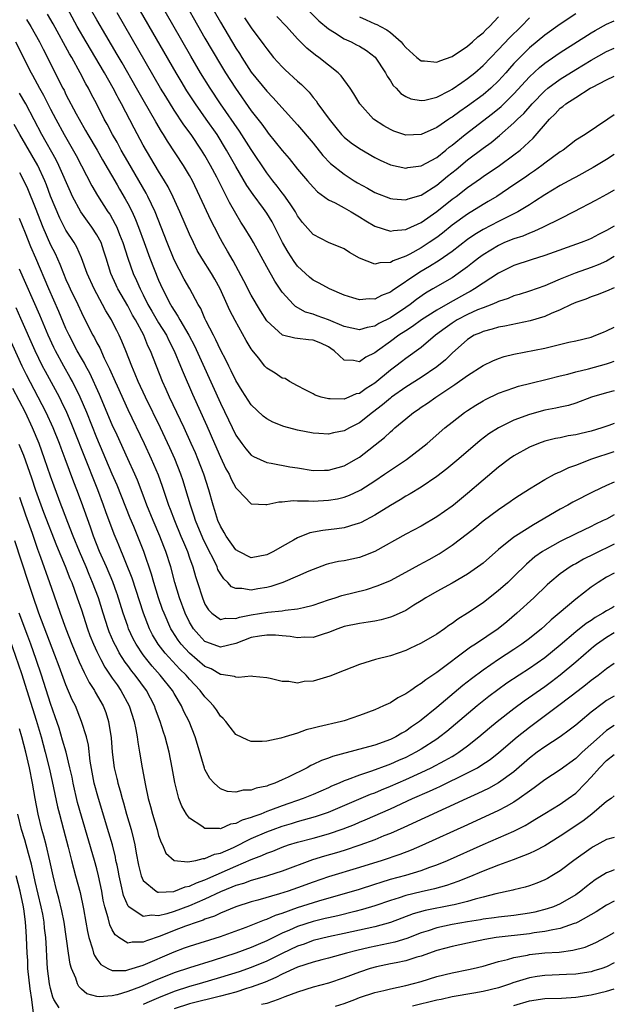
# Model space of a CAD drawing. Units: inches. Extents: x 2622305 to 2625000, y 1458000 to 1461000.
# Drawn here: x 2624923 to 2625000, y 1458394 to 1458522 of the extents above; entities that cross this region are included whole.
import ezdxf

# ---------------------------------------------------------------- set-up
doc = ezdxf.new("R2010")
doc.units = ezdxf.units.IN
doc.header["$MEASUREMENT"] = 0
doc.layers.add('LD26221458_2ft', color=15, linetype='Continuous')

msp = doc.modelspace()

# ---------------------------------------------------------------- linework, layer by layer
at = {"layer": 'LD26221458_2ft'}
for points, elevation in [([(2624943.57, 1458525.57), (2624947, 1458519.5), (2624949, 1458516.08), (2624949.66, 1458515), (2624950.93, 1458513), (2624953, 1458510.07), (2624954.34, 1458508.34), (2624955, 1458507.42), (2624955.2, 1458507.2), (2624957, 1458504.93), (2624957.89, 1458503.89), (2624959, 1458502.51), (2624960.28, 1458501), (2624961, 1458500.18), (2624961.59, 1458499.59), (2624963, 1458498.56), (2624963.85, 1458498.15), (2624965, 1458497.51), (2624965.32, 1458497.32), (2624965.93, 1458497), (2624966.59, 1458496.59), (2624967, 1458496.36), (2624967.82, 1458495.82), (2624969, 1458495.13), (2624971, 1458494.48), (2624971.41, 1458494.59), (2624973, 1458494.71), (2624973.19, 1458494.81), (2624975, 1458495.62), (2624977, 1458497.03), (2624979, 1458498.62), (2624979.52, 1458499), (2624981, 1458500.16), (2624982.68, 1458501.32), (2624983, 1458501.56), (2624985.15, 1458503), (2624987, 1458504.36), (2624987.81, 1458505), (2624989.48, 1458506.52), (2624991.62, 1458509), (2624992.33, 1458509.67), (2624993, 1458510.41), (2624993.35, 1458510.65), (2624993.74, 1458511), (2624995, 1458511.82), (2624996.88, 1458513), (2624997.16, 1458513.16), (2624999, 1458514.11), (2625000, 1458514.55)], 9730), ([(2625000, 1458491.21), (2624999, 1458490.62), (2624997.89, 1458490.11), (2624997, 1458489.77), (2624994.95, 1458489.05), (2624993, 1458488.27), (2624991.7, 1458487.7), (2624991, 1458487.42), (2624989, 1458486.71), (2624987.7, 1458486.3), (2624987, 1458486.1), (2624986.24, 1458485.76), (2624985, 1458485.37), (2624984.76, 1458485.24), (2624984.15, 1458485), (2624983, 1458484.58), (2624982.29, 1458484.29), (2624981, 1458483.7), (2624979.66, 1458483), (2624979, 1458482.57), (2624978.08, 1458481.92), (2624976.86, 1458481), (2624975, 1458479.43), (2624973, 1458477.99), (2624972.45, 1458477.55), (2624971.72, 1458477), (2624971, 1458476.48), (2624969, 1458474.82), (2624967.88, 1458474.12), (2624967, 1458473.48), (2624966.59, 1458473.41), (2624965.64, 1458473), (2624965, 1458472.75), (2624963.21, 1458472.79), (2624963, 1458472.77), (2624962.05, 1458473), (2624961.25, 1458473.25), (2624961, 1458473.41), (2624959.96, 1458473.96), (2624959, 1458474.44), (2624957.93, 1458475), (2624957.39, 1458475.39), (2624957, 1458475.46), (2624956.09, 1458476.09), (2624955, 1458476.75), (2624954.77, 1458477), (2624953.92, 1458478.08), (2624953.09, 1458479.09), (2624953, 1458479.23), (2624952.33, 1458480.33), (2624950.91, 1458482.91), (2624950.22, 1458484.22), (2624949.88, 1458485), (2624948.95, 1458487), (2624948.26, 1458488.26), (2624947.83, 1458489), (2624946.58, 1458491), (2624946, 1458492), (2624945.5, 1458493), (2624945, 1458494.08), (2624943.75, 1458497), (2624942.89, 1458498.89), (2624942.23, 1458500.23), (2624941.77, 1458501), (2624941, 1458502.24), (2624939, 1458505.64), (2624937.81, 1458507.81), (2624936.17, 1458511), (2624935.75, 1458511.75), (2624935.61, 1458512.02), (2624935.1, 1458513), (2624933.97, 1458515), (2624931.6, 1458519), (2624930.45, 1458521), (2624928.56, 1458524.56)], 9740), ([(2625000, 1458509.54), (2624999.15, 1458509), (2624996.23, 1458507), (2624995, 1458506.26), (2624993.37, 1458505), (2624993, 1458504.77), (2624991, 1458503.29), (2624990.63, 1458503), (2624989.68, 1458502.32), (2624989, 1458501.86), (2624988.5, 1458501.5), (2624987, 1458500.47), (2624984.79, 1458499), (2624983.68, 1458498.32), (2624983, 1458497.95), (2624981, 1458496.71), (2624979, 1458495.26), (2624977.75, 1458494.25), (2624977, 1458493.69), (2624976.02, 1458493), (2624975, 1458492.34), (2624973.53, 1458491.53), (2624973, 1458491.26), (2624971.35, 1458490.65), (2624971, 1458490.41), (2624969.62, 1458490.38), (2624969, 1458490.2), (2624967, 1458491), (2624965.71, 1458491.71), (2624965, 1458492.19), (2624963, 1458493.04), (2624961, 1458494.06), (2624959.63, 1458495.63), (2624959, 1458496.47), (2624958.71, 1458497), (2624958.05, 1458498.05), (2624957.2, 1458499.2), (2624957, 1458499.44), (2624956.33, 1458500.33), (2624955.8, 1458501), (2624955, 1458502.06), (2624953, 1458505.05), (2624951.46, 1458507.46), (2624949.01, 1458511), (2624947.67, 1458513), (2624946.44, 1458515), (2624945.17, 1458517.17), (2624940.7, 1458525)], 9732), ([(2625000, 1458487.17), (2624999, 1458486.73), (2624997.77, 1458486.23), (2624997, 1458486), (2624996.3, 1458485.7), (2624995, 1458485.26), (2624994.41, 1458485), (2624993, 1458484.31), (2624991.84, 1458483.84), (2624991, 1458483.45), (2624989.11, 1458482.88), (2624985.82, 1458482.18), (2624985, 1458482.05), (2624984.2, 1458481.8), (2624983, 1458481.51), (2624982.66, 1458481.34), (2624981.86, 1458481), (2624981, 1458480.47), (2624979, 1458478.68), (2624978.16, 1458477.84), (2624977, 1458476.9), (2624975, 1458475.55), (2624973, 1458474.27), (2624971.17, 1458473), (2624971, 1458472.87), (2624970, 1458472), (2624968.69, 1458471), (2624967, 1458469.65), (2624965.7, 1458469), (2624965, 1458468.61), (2624963.65, 1458468.35), (2624963, 1458468.18), (2624961.72, 1458468.28), (2624961, 1458468.31), (2624959, 1458468.72), (2624957.21, 1458469.21), (2624955.77, 1458469.77), (2624955, 1458470.2), (2624954.55, 1458470.55), (2624953, 1458472), (2624951.82, 1458473.82), (2624951, 1458475.13), (2624950.41, 1458476.41), (2624950.1, 1458477), (2624949.75, 1458477.75), (2624949, 1458479.13), (2624948.41, 1458480.41), (2624948.09, 1458481), (2624947.16, 1458482.84), (2624947, 1458483.18), (2624946.46, 1458484.46), (2624946.13, 1458485), (2624945.05, 1458487), (2624944.29, 1458488.29), (2624943, 1458490.79), (2624942.09, 1458493), (2624940.54, 1458497), (2624939.61, 1458499), (2624939.4, 1458499.4), (2624937, 1458503.51), (2624936.16, 1458505), (2624935.75, 1458505.75), (2624935.61, 1458506), (2624935.04, 1458507), (2624934.34, 1458508.34), (2624933.96, 1458509), (2624933, 1458510.92), (2624932.28, 1458512.28), (2624931.92, 1458513), (2624931.58, 1458513.58), (2624930.85, 1458515), (2624929.74, 1458517), (2624929.46, 1458517.46), (2624927.33, 1458521.33), (2624926.61, 1458522.61)], 9742), ([(2625000, 1458495.15), (2624999, 1458494.58), (2624997.94, 1458494.06), (2624997, 1458493.55), (2624996.62, 1458493.38), (2624995.69, 1458493), (2624991, 1458491.32), (2624989.23, 1458490.77), (2624987, 1458490.03), (2624985, 1458489.06), (2624983, 1458487.76), (2624981.9, 1458487), (2624981.34, 1458486.66), (2624981, 1458486.5), (2624978.74, 1458485.26), (2624977, 1458484.27), (2624975.04, 1458483), (2624973.87, 1458482.13), (2624973, 1458481.59), (2624972.09, 1458481), (2624971, 1458480.2), (2624969.32, 1458479), (2624969, 1458478.73), (2624967.84, 1458478.16), (2624967, 1458477.57), (2624966.25, 1458477.75), (2624965, 1458477.79), (2624963.74, 1458479), (2624963.31, 1458479.31), (2624963, 1458479.49), (2624961.99, 1458479.99), (2624961, 1458480.37), (2624960.41, 1458480.41), (2624959, 1458480.6), (2624958.62, 1458480.62), (2624957.04, 1458481.04), (2624955, 1458482.89), (2624954.18, 1458484.18), (2624953, 1458486.18), (2624952.04, 1458488.04), (2624950.65, 1458490.65), (2624949.92, 1458491.92), (2624949.28, 1458493), (2624949, 1458493.5), (2624948.22, 1458495), (2624947.81, 1458495.81), (2624946.35, 1458499), (2624945.37, 1458501), (2624945, 1458501.68), (2624944.22, 1458503), (2624942.15, 1458506.15), (2624941.64, 1458507), (2624941.38, 1458507.38), (2624940.63, 1458508.63), (2624939, 1458511.48), (2624938.15, 1458513), (2624936.27, 1458516.27), (2624935.61, 1458517.38), (2624934.14, 1458519.86), (2624933, 1458521.84), (2624932.36, 1458523)], 9738), ([(2625000, 1458499.81), (2624999, 1458499.24), (2624997.55, 1458498.45), (2624994.78, 1458497), (2624993, 1458496.09), (2624990.8, 1458495), (2624989.57, 1458494.43), (2624989, 1458494.24), (2624988.14, 1458493.86), (2624987, 1458493.5), (2624985.78, 1458493), (2624985, 1458492.65), (2624983, 1458491.43), (2624982.42, 1458491), (2624981.63, 1458490.37), (2624981, 1458489.89), (2624979.79, 1458489), (2624979, 1458488.46), (2624976.51, 1458487), (2624975.54, 1458486.46), (2624974.37, 1458485.63), (2624973.57, 1458485), (2624973, 1458484.6), (2624971, 1458483.28), (2624969.49, 1458482.51), (2624969, 1458482.2), (2624967.99, 1458482.01), (2624967, 1458481.69), (2624965, 1458482.16), (2624963, 1458483), (2624961.51, 1458483.51), (2624961, 1458483.72), (2624960.01, 1458484.01), (2624958.73, 1458484.73), (2624958.45, 1458485), (2624957, 1458486.61), (2624956.03, 1458488.03), (2624955, 1458489.86), (2624953.3, 1458493), (2624953, 1458493.52), (2624952.09, 1458495), (2624951.65, 1458495.65), (2624951, 1458496.76), (2624950.19, 1458498.19), (2624949.8, 1458499), (2624949.51, 1458499.51), (2624948.52, 1458501.48), (2624947.71, 1458503), (2624947, 1458504.27), (2624946.56, 1458505), (2624945.22, 1458507), (2624944.28, 1458508.28), (2624943, 1458510.18), (2624941.91, 1458511.91), (2624941.26, 1458513), (2624935.61, 1458522.78)], 9736), ([(2625000, 1458504.43), (2624999, 1458503.75), (2624997.27, 1458502.73), (2624995, 1458501.5), (2624994.68, 1458501.32), (2624993, 1458500.39), (2624991, 1458499.2), (2624989.68, 1458498.32), (2624989, 1458497.91), (2624987.53, 1458497), (2624987, 1458496.73), (2624985, 1458495.76), (2624983, 1458494.72), (2624981.94, 1458494.06), (2624981, 1458493.4), (2624979, 1458491.86), (2624977.33, 1458490.67), (2624976.09, 1458489.91), (2624974.8, 1458489.2), (2624971.24, 1458486.76), (2624971, 1458486.58), (2624969.85, 1458486.15), (2624969, 1458485.7), (2624968.27, 1458485.73), (2624967, 1458485.58), (2624966.14, 1458485.86), (2624965, 1458486.21), (2624963.11, 1458487), (2624961.77, 1458487.77), (2624961, 1458488.16), (2624960.53, 1458488.53), (2624959, 1458489.97), (2624958.55, 1458490.55), (2624957.76, 1458491.76), (2624957.03, 1458493), (2624956.05, 1458495), (2624955.69, 1458495.69), (2624955, 1458496.82), (2624954.56, 1458497.44), (2624953.23, 1458499.23), (2624952.42, 1458500.42), (2624951, 1458502.85), (2624949.8, 1458505), (2624948.56, 1458507), (2624947.17, 1458509), (2624945.75, 1458511), (2624944.66, 1458512.66), (2624943.9, 1458513.9), (2624943.26, 1458515), (2624938.67, 1458523)], 9734), ([(2624948.18, 1458523), (2624949, 1458521.54), (2624951, 1458518.19), (2624951.48, 1458517.48), (2624951.77, 1458517), (2624953, 1458515.09), (2624955, 1458512.61), (2624955.8, 1458511.8), (2624959, 1458508.24), (2624961, 1458505.89), (2624962.28, 1458504.28), (2624963.26, 1458503.26), (2624965, 1458501.86), (2624966.32, 1458501), (2624966.74, 1458500.74), (2624968.04, 1458500.04), (2624969, 1458499.48), (2624971, 1458498.7), (2624971.31, 1458498.69), (2624973, 1458498.55), (2624973.32, 1458498.68), (2624975, 1458499.16), (2624977, 1458500.44), (2624978.4, 1458501.6), (2624979.51, 1458502.49), (2624981, 1458503.74), (2624983, 1458505.23), (2624984.04, 1458505.96), (2624985.14, 1458506.86), (2624987, 1458508.51), (2624987.48, 1458509), (2624988.27, 1458509.73), (2624989.36, 1458511), (2624991, 1458512.67), (2624991.39, 1458513), (2624993, 1458514.19), (2624995, 1458515.44), (2624997, 1458516.63), (2624999, 1458517.74), (2625000, 1458518.19)], 9728), ([(2624995, 1458522.64), (2624993, 1458521.28), (2624991, 1458519.86), (2624989, 1458518.23), (2624987.76, 1458517), (2624987, 1458516.19), (2624986.43, 1458515.57), (2624985.95, 1458515), (2624985, 1458513.96), (2624984, 1458513), (2624983, 1458512.15), (2624981, 1458510.67), (2624980, 1458510), (2624979, 1458509.27), (2624978.82, 1458509.18), (2624978.56, 1458509), (2624977, 1458507.93), (2624975, 1458507.03), (2624973, 1458506.94), (2624971.46, 1458507.46), (2624971, 1458507.65), (2624970.14, 1458508.14), (2624968.84, 1458509), (2624967.03, 1458511), (2624966.29, 1458512.29), (2624965.82, 1458513), (2624964.62, 1458514.62), (2624964.24, 1458515), (2624961.73, 1458517), (2624961.3, 1458517.3), (2624960.2, 1458518.2), (2624959, 1458519.41), (2624957.55, 1458521), (2624956.29, 1458522.29)], 9724), ([(2624960.5, 1458523), (2624961.74, 1458521.74), (2624963, 1458520.69), (2624963.79, 1458520.21), (2624965, 1458519.42), (2624965.94, 1458519), (2624966.64, 1458518.64), (2624967, 1458518.44), (2624967.9, 1458517.9), (2624969.04, 1458517.04), (2624970.36, 1458515), (2624970.57, 1458514.57), (2624971, 1458513.94), (2624971.36, 1458513.36), (2624971.74, 1458513), (2624972.34, 1458512.34), (2624973, 1458511.91), (2624973.64, 1458511.64), (2624975, 1458511.41), (2624975.47, 1458511.47), (2624977, 1458511.86), (2624978.7, 1458512.7), (2624979, 1458512.86), (2624980.24, 1458513.76), (2624981, 1458514.25), (2624981.93, 1458515), (2624983, 1458515.96), (2624984, 1458517), (2624985, 1458518.01), (2624986.45, 1458519.55), (2624987.92, 1458521), (2624989, 1458522.11)], 9722), ([(2624923.9, 1458521.9), (2624924.44, 1458521), (2624925, 1458520.02), (2624925.57, 1458519), (2624926.05, 1458518.05), (2624926.61, 1458517), (2624927.39, 1458515.39), (2624928.6, 1458513), (2624928.75, 1458512.75), (2624929, 1458512.21), (2624930.33, 1458509.67), (2624930.7, 1458509), (2624931.54, 1458507.54), (2624931.84, 1458507), (2624933.03, 1458505), (2624933.74, 1458503.74), (2624935.61, 1458500.49), (2624935.93, 1458499.93), (2624936.68, 1458498.68), (2624937, 1458498.09), (2624937.56, 1458497), (2624938.01, 1458496.01), (2624938.4, 1458495), (2624939.11, 1458493), (2624939.86, 1458491), (2624941, 1458488.14), (2624941.5, 1458487), (2624942.52, 1458485), (2624942.71, 1458484.71), (2624943, 1458484.21), (2624943.5, 1458483.5), (2624943.76, 1458483), (2624944.91, 1458481), (2624945.64, 1458479.64), (2624946.73, 1458477.27), (2624949, 1458472.22), (2624950.06, 1458470.06), (2624951, 1458468.08), (2624951.75, 1458467), (2624952.28, 1458466.28), (2624953, 1458465.48), (2624953.3, 1458465.3), (2624955, 1458464.52), (2624955.56, 1458464.45), (2624957.97, 1458463.97), (2624959, 1458463.82), (2624961, 1458463.51), (2624962.47, 1458463.53), (2624963, 1458463.53), (2624965, 1458464.09), (2624966.6, 1458465), (2624967, 1458465.24), (2624970.24, 1458467.76), (2624971, 1458468.52), (2624971.27, 1458468.73), (2624971.57, 1458469), (2624973, 1458470.19), (2624974, 1458471), (2624974.61, 1458471.39), (2624975, 1458471.68), (2624975.8, 1458472.2), (2624976.88, 1458473), (2624979.37, 1458474.63), (2624981, 1458475.81), (2624983, 1458477.07), (2624984.29, 1458477.71), (2624985, 1458477.98), (2624985.76, 1458478.24), (2624987, 1458478.54), (2624991, 1458479.35), (2624994.1, 1458480.1), (2624995, 1458480.28), (2624997, 1458480.77), (2624997.63, 1458481), (2624998.59, 1458481.41), (2624999, 1458481.58), (2625000, 1458482.06)], 9744), ([(2624952.12, 1458522.12), (2624953, 1458520.81), (2624954.64, 1458518.64), (2624955, 1458518.11), (2624955.89, 1458517), (2624957, 1458515.76), (2624957.39, 1458515.39), (2624959, 1458513.9), (2624959.48, 1458513.48), (2624960.48, 1458512.48), (2624961, 1458511.81), (2624961.38, 1458511.38), (2624961.63, 1458511), (2624963.06, 1458509), (2624963.93, 1458507.93), (2624964.67, 1458507), (2624965, 1458506.66), (2624965.92, 1458505.92), (2624967, 1458505.19), (2624969, 1458504.05), (2624969.69, 1458503.69), (2624971, 1458503.1), (2624973, 1458502.67), (2624973.27, 1458502.73), (2624975, 1458502.96), (2624977, 1458504.04), (2624978.2, 1458505), (2624978.63, 1458505.37), (2624979, 1458505.62), (2624980.68, 1458507), (2624984.25, 1458509.75), (2624985.35, 1458510.65), (2624987, 1458512.27), (2624989, 1458514.47), (2624990.32, 1458515.68), (2624991, 1458516.23), (2624991.44, 1458516.56), (2624993, 1458517.61), (2624997, 1458520.18), (2624997.52, 1458520.48), (2624999, 1458521.28), (2625000, 1458521.72)], 9726), ([(2624967, 1458522.24), (2624967.88, 1458521.88), (2624969, 1458521.36), (2624969.26, 1458521.26), (2624969.71, 1458521), (2624970.56, 1458520.56), (2624971, 1458520.2), (2624972.39, 1458519), (2624972.68, 1458518.68), (2624973, 1458518.26), (2624974.44, 1458517), (2624975, 1458516.57), (2624975.43, 1458516.57), (2624977, 1458516.36), (2624977.43, 1458516.57), (2624979, 1458517.09), (2624981, 1458518.46), (2624981.62, 1458519), (2624982.34, 1458519.66), (2624983, 1458520.16), (2624983.41, 1458520.59), (2624983.86, 1458521), (2624985, 1458522.24)], 9720), ([(2624922.47, 1458519), (2624924.49, 1458515), (2624924.68, 1458514.68), (2624925.57, 1458513), (2624926.09, 1458512.09), (2624927, 1458510.27), (2624927.67, 1458509), (2624928.75, 1458507), (2624930.3, 1458504.3), (2624932.36, 1458500.36), (2624933.1, 1458499.1), (2624934.44, 1458497), (2624934.67, 1458496.67), (2624935.39, 1458495.39), (2624935.57, 1458495), (2624935.61, 1458494.89), (2624935.93, 1458494.07), (2624936.38, 1458493), (2624937.01, 1458491.01), (2624937.71, 1458489), (2624938.12, 1458488.12), (2624938.6, 1458487), (2624939, 1458486.23), (2624939.62, 1458485), (2624940.12, 1458484.12), (2624941, 1458482.61), (2624942, 1458481), (2624942.32, 1458480.32), (2624943.03, 1458479), (2624943.85, 1458477), (2624944.17, 1458476.17), (2624945.37, 1458473.37), (2624947.26, 1458469.26), (2624948.24, 1458467), (2624949, 1458465.21), (2624949.71, 1458463.71), (2624950.13, 1458463), (2624950.38, 1458462.38), (2624951, 1458461.26), (2624951.11, 1458461.11), (2624951.25, 1458461), (2624953, 1458459.17), (2624954.89, 1458459.11), (2624955, 1458459.08), (2624956.57, 1458459.43), (2624957, 1458459.44), (2624958.41, 1458459.59), (2624959, 1458459.56), (2624960.42, 1458459.58), (2624961, 1458459.53), (2624963, 1458459.63), (2624964.16, 1458459.84), (2624965, 1458460.05), (2624965.7, 1458460.3), (2624967, 1458460.9), (2624967.18, 1458461), (2624969, 1458462.15), (2624970.26, 1458463), (2624971, 1458463.52), (2624973.09, 1458464.91), (2624975, 1458466.38), (2624975.76, 1458467), (2624978.06, 1458469), (2624979, 1458469.75), (2624980.62, 1458471), (2624981, 1458471.26), (2624982.06, 1458471.94), (2624983, 1458472.52), (2624983.31, 1458472.69), (2624985, 1458473.49), (2624987, 1458474.21), (2624987.6, 1458474.4), (2624989.19, 1458474.81), (2624991.31, 1458475.31), (2624993, 1458475.75), (2624993.98, 1458475.98), (2624995, 1458476.29), (2624996.68, 1458476.68), (2624999, 1458477.29), (2624999.49, 1458477.49), (2625000, 1458477.67)], 9746), ([(2625000, 1458473.81), (2624999, 1458473.55), (2624997.05, 1458473), (2624995, 1458472.22), (2624994.08, 1458471.92), (2624993, 1458471.69), (2624992.44, 1458471.56), (2624991, 1458471.29), (2624989, 1458470.75), (2624987, 1458469.99), (2624985, 1458469.01), (2624983.76, 1458468.24), (2624982.61, 1458467.39), (2624979.85, 1458465), (2624978.31, 1458463.69), (2624977, 1458462.71), (2624975, 1458461.35), (2624973.55, 1458460.45), (2624973, 1458460.15), (2624972.29, 1458459.71), (2624971, 1458458.97), (2624969, 1458457.72), (2624967.23, 1458456.77), (2624967, 1458456.67), (2624966.55, 1458456.55), (2624965, 1458456.07), (2624964.06, 1458455.94), (2624962.26, 1458455.74), (2624960.59, 1458455.41), (2624959, 1458454.77), (2624958.46, 1458454.46), (2624957, 1458453.67), (2624955.87, 1458453), (2624955, 1458452.56), (2624953, 1458452.2), (2624951.39, 1458453), (2624951, 1458453.23), (2624949.74, 1458455), (2624949.48, 1458455.48), (2624949, 1458456.27), (2624948.68, 1458457), (2624948.29, 1458458.29), (2624948.04, 1458459), (2624947.48, 1458461), (2624946.83, 1458463), (2624946.07, 1458465), (2624945.76, 1458465.76), (2624945.22, 1458467), (2624944.31, 1458469), (2624942.4, 1458473), (2624941.98, 1458473.98), (2624941.51, 1458475), (2624940.71, 1458477), (2624939.94, 1458479), (2624939.62, 1458479.62), (2624939.07, 1458481), (2624938.01, 1458483), (2624937.63, 1458483.63), (2624937, 1458484.81), (2624935.7, 1458487), (2624935.61, 1458487.2), (2624935.48, 1458487.48), (2624934.81, 1458489), (2624934.22, 1458491), (2624933.92, 1458491.92), (2624933.55, 1458493), (2624933, 1458494.03), (2624932.36, 1458495), (2624931.78, 1458495.78), (2624930.94, 1458497), (2624929.86, 1458499), (2624929.57, 1458499.57), (2624928.09, 1458503), (2624927.72, 1458503.72), (2624925.86, 1458507), (2624924.9, 1458508.9), (2624923.79, 1458511), (2624923, 1458512.36)], 9748), ([(2625000, 1458469.56), (2624999.31, 1458469.31), (2624998.38, 1458469), (2624997, 1458468.59), (2624995.7, 1458468.3), (2624995, 1458468.12), (2624994.03, 1458467.97), (2624993, 1458467.74), (2624992.37, 1458467.63), (2624991, 1458467.28), (2624990.19, 1458467), (2624989, 1458466.51), (2624987, 1458465.39), (2624986.43, 1458465), (2624985, 1458463.92), (2624983, 1458462.24), (2624981, 1458460.5), (2624979.16, 1458459), (2624979, 1458458.87), (2624977, 1458457.48), (2624975, 1458456.3), (2624973, 1458455.26), (2624969, 1458452.99), (2624967.57, 1458452.43), (2624967, 1458452.24), (2624965, 1458451.81), (2624964.3, 1458451.7), (2624963, 1458451.39), (2624962.7, 1458451.3), (2624961, 1458450.67), (2624960.44, 1458450.44), (2624959, 1458449.81), (2624957.08, 1458449), (2624955.54, 1458448.46), (2624955, 1458448.33), (2624953.85, 1458448.15), (2624953, 1458447.99), (2624951.78, 1458448.22), (2624951, 1458448.19), (2624950.44, 1458448.44), (2624949.96, 1458449), (2624949.44, 1458449.44), (2624949, 1458450.11), (2624948.68, 1458450.68), (2624948.57, 1458451), (2624948.17, 1458451.83), (2624947.37, 1458453.37), (2624946.72, 1458454.72), (2624945.77, 1458457), (2624945.59, 1458457.59), (2624945.11, 1458459), (2624944.53, 1458461), (2624944.16, 1458462.16), (2624943.87, 1458463), (2624943.08, 1458465), (2624942.44, 1458466.44), (2624941.23, 1458469), (2624939.29, 1458473), (2624938.36, 1458475), (2624937.97, 1458475.97), (2624937.51, 1458477), (2624936.74, 1458479), (2624936.24, 1458480.24), (2624935.89, 1458481), (2624935.61, 1458481.53), (2624935.58, 1458481.58), (2624934.89, 1458483), (2624934.17, 1458484.17), (2624933.73, 1458485), (2624932.64, 1458487), (2624931.75, 1458489), (2624931.02, 1458491.02), (2624930.4, 1458492.4), (2624930.06, 1458493), (2624929, 1458494.64), (2624928.19, 1458496.19), (2624927.58, 1458497.58), (2624927.01, 1458499.01), (2624926.48, 1458500.48), (2624926.27, 1458501), (2624925.36, 1458503), (2624923.03, 1458507), (2624922.31, 1458508.31)], 9750), ([(2624923, 1458502.1), (2624923.55, 1458501), (2624924.01, 1458500.01), (2624925, 1458497.57), (2624926.02, 1458495), (2624927, 1458492.74), (2624927.58, 1458491.58), (2624928.2, 1458490.2), (2624928.67, 1458489), (2624929, 1458488.22), (2624929.39, 1458487.39), (2624929.56, 1458487), (2624930.52, 1458485), (2624931, 1458483.94), (2624931.31, 1458483.31), (2624932.49, 1458481), (2624932.68, 1458480.68), (2624933, 1458480.02), (2624933.37, 1458479.37), (2624933.96, 1458478.04), (2624934.65, 1458476.65), (2624935.36, 1458475), (2624935.61, 1458474.45), (2624937, 1458471.39), (2624939.11, 1458467), (2624940.05, 1458465), (2624940.93, 1458462.93), (2624941.47, 1458461.47), (2624942.29, 1458459), (2624942.49, 1458458.49), (2624943.04, 1458457), (2624943.89, 1458455), (2624944.2, 1458454.2), (2624944.72, 1458453), (2624945, 1458452.19), (2624945.44, 1458451), (2624945.78, 1458449.78), (2624946.04, 1458449), (2624946.66, 1458447), (2624947, 1458446.2), (2624947.45, 1458445.45), (2624947.9, 1458445), (2624949, 1458444.21), (2624949.64, 1458444.36), (2624951, 1458444.33), (2624951.49, 1458444.51), (2624953, 1458444.8), (2624955.15, 1458445.15), (2624957, 1458445.32), (2624957.4, 1458445.4), (2624959, 1458445.56), (2624959.77, 1458445.77), (2624961, 1458446.05), (2624963, 1458446.73), (2624963.87, 1458447), (2624964.71, 1458447.29), (2624967.9, 1458448.1), (2624969.41, 1458448.59), (2624971, 1458449.26), (2624973, 1458450.31), (2624974.72, 1458451.28), (2624976.02, 1458451.98), (2624977.31, 1458452.69), (2624979, 1458453.82), (2624981, 1458455.32), (2624981.94, 1458456.06), (2624983.04, 1458456.96), (2624985, 1458458.45), (2624985.83, 1458459), (2624986.53, 1458459.47), (2624987, 1458459.82), (2624987.71, 1458460.29), (2624989, 1458461.1), (2624991, 1458462.32), (2624992.27, 1458463), (2624992.75, 1458463.25), (2624993, 1458463.34), (2624994.11, 1458463.89), (2624995, 1458464.2), (2624997.07, 1458465), (2625000, 1458465.96)], 9752), ([(2625000, 1458461.99), (2624999.99, 1458461.99), (2624999, 1458461.56), (2624997.27, 1458460.73), (2624994.63, 1458459.37), (2624993.97, 1458459), (2624993, 1458458.49), (2624989.53, 1458456.47), (2624987.22, 1458455), (2624987, 1458454.84), (2624985, 1458453.24), (2624983, 1458451.49), (2624982.73, 1458451.27), (2624981, 1458450.07), (2624979, 1458448.92), (2624977, 1458447.82), (2624975.59, 1458447), (2624975, 1458446.62), (2624974.03, 1458446.03), (2624973, 1458445.38), (2624971.37, 1458444.63), (2624971, 1458444.51), (2624969.83, 1458444.17), (2624969, 1458444), (2624968.15, 1458443.85), (2624967, 1458443.69), (2624965, 1458443.27), (2624964.21, 1458443), (2624963, 1458442.5), (2624962.31, 1458442.31), (2624961, 1458441.85), (2624959.9, 1458441.9), (2624959, 1458441.81), (2624958.01, 1458442.01), (2624957, 1458442.07), (2624956.15, 1458442.15), (2624955, 1458442.18), (2624954.04, 1458442.04), (2624953, 1458441.86), (2624951, 1458441.1), (2624949, 1458440.6), (2624947.24, 1458441.24), (2624947, 1458441.36), (2624946.19, 1458442.19), (2624945.51, 1458443), (2624945, 1458443.84), (2624944.43, 1458445), (2624943.7, 1458447), (2624943.1, 1458449), (2624942.58, 1458451), (2624941.94, 1458453), (2624941.67, 1458453.67), (2624941.14, 1458455), (2624940.27, 1458457), (2624939.48, 1458459), (2624939, 1458460.28), (2624938.24, 1458462.24), (2624937.92, 1458463), (2624937.01, 1458465), (2624935.61, 1458468.07), (2624935, 1458469.4), (2624933.33, 1458473.33), (2624932.08, 1458476.08), (2624931.58, 1458477), (2624931.39, 1458477.39), (2624931, 1458478.04), (2624930.46, 1458479), (2624929.41, 1458481), (2624929, 1458481.88), (2624928.07, 1458484.07), (2624926.78, 1458487), (2624925.11, 1458491), (2624924.46, 1458492.46), (2624923.77, 1458494.23), (2624923, 1458496.11)], 9754), ([(2625000, 1458457.73), (2624999, 1458457.21), (2624998.57, 1458457), (2624997.49, 1458456.51), (2624997, 1458456.26), (2624995, 1458455.29), (2624993, 1458454.3), (2624991, 1458453.18), (2624990.72, 1458453), (2624989.7, 1458452.29), (2624988.62, 1458451.38), (2624987, 1458449.76), (2624986.21, 1458449), (2624985.57, 1458448.43), (2624985, 1458447.93), (2624983, 1458446.37), (2624981, 1458445.02), (2624979.76, 1458444.24), (2624979, 1458443.68), (2624978.58, 1458443.42), (2624978.02, 1458443), (2624977, 1458442.31), (2624975, 1458441.12), (2624973.54, 1458440.46), (2624973, 1458440.19), (2624971, 1458439.49), (2624969.07, 1458439), (2624967, 1458438.38), (2624965, 1458437.59), (2624963.16, 1458436.84), (2624961, 1458436.21), (2624959.85, 1458436.15), (2624959, 1458435.97), (2624957.84, 1458436.16), (2624957, 1458436.15), (2624955.45, 1458436.55), (2624955, 1458436.65), (2624953.19, 1458436.81), (2624953, 1458436.85), (2624951.33, 1458436.67), (2624951, 1458436.73), (2624950.82, 1458436.82), (2624949.08, 1458437.08), (2624949, 1458437.07), (2624947.79, 1458437.79), (2624947, 1458438.11), (2624945, 1458439.83), (2624943.91, 1458441), (2624943.52, 1458441.52), (2624942.74, 1458442.74), (2624942.59, 1458443), (2624941.7, 1458445), (2624941.51, 1458445.51), (2624940.99, 1458447.01), (2624940.38, 1458449), (2624940.08, 1458450.08), (2624939.08, 1458453), (2624937.78, 1458456.22), (2624937.32, 1458457.32), (2624935.61, 1458461.6), (2624935, 1458463), (2624933, 1458467.74), (2624931.69, 1458471), (2624930.83, 1458473), (2624929.84, 1458475), (2624929.55, 1458475.55), (2624928.73, 1458477), (2624927.65, 1458479), (2624927.44, 1458479.44), (2624926.71, 1458481), (2624925.61, 1458483.61), (2624923, 1458489.56)], 9756), ([(2625000, 1458453.96), (2624997.34, 1458452.66), (2624996.01, 1458451.99), (2624995, 1458451.41), (2624994.73, 1458451.27), (2624994.29, 1458451), (2624993, 1458450.09), (2624991.67, 1458449), (2624991.32, 1458448.68), (2624989.58, 1458447), (2624987.36, 1458445), (2624986.09, 1458443.91), (2624984.98, 1458443), (2624982.04, 1458441), (2624981.4, 1458440.6), (2624977, 1458437.32), (2624975.6, 1458436.4), (2624975, 1458435.89), (2624974.43, 1458435.57), (2624973.65, 1458435), (2624973, 1458434.55), (2624971.96, 1458434.04), (2624971, 1458433.4), (2624970.13, 1458433), (2624969, 1458432.5), (2624967, 1458431.76), (2624965, 1458431.09), (2624964.68, 1458431), (2624961.69, 1458430.31), (2624961, 1458430.1), (2624960.1, 1458429.9), (2624959, 1458429.47), (2624957.38, 1458429), (2624956.81, 1458428.81), (2624955, 1458428.44), (2624954.39, 1458428.39), (2624953, 1458428.41), (2624952.56, 1458428.56), (2624951, 1458429.32), (2624950.24, 1458430.25), (2624949.68, 1458431), (2624949.36, 1458431.36), (2624949, 1458431.68), (2624948.48, 1458432.48), (2624948.11, 1458433), (2624947.59, 1458433.59), (2624947, 1458434.16), (2624946.39, 1458435), (2624945, 1458436.46), (2624944.55, 1458437), (2624943.76, 1458437.76), (2624942.78, 1458438.78), (2624941.83, 1458439.83), (2624940.93, 1458441), (2624940.22, 1458442.22), (2624939.82, 1458443), (2624939.02, 1458445), (2624937.55, 1458449.55), (2624935.83, 1458453.83), (2624935.61, 1458454.35), (2624935.23, 1458455.23), (2624934.16, 1458458.16), (2624933.87, 1458459), (2624933.11, 1458461), (2624932.5, 1458462.5), (2624931.87, 1458464.13), (2624929.67, 1458469.67), (2624929.1, 1458471), (2624928.43, 1458472.43), (2624928.14, 1458473), (2624926.33, 1458476.33), (2624925.98, 1458477), (2624925.01, 1458479.01), (2624923.17, 1458483.17), (2624922.54, 1458484.54)], 9758), ([(2625000, 1458450.18), (2624999, 1458449.68), (2624997.9, 1458449), (2624997, 1458448.37), (2624995, 1458446.81), (2624992.87, 1458445), (2624991.84, 1458444.16), (2624991, 1458443.37), (2624990.57, 1458443), (2624989, 1458441.73), (2624988.04, 1458441), (2624987, 1458440.3), (2624984.99, 1458439.01), (2624983, 1458437.65), (2624981.49, 1458436.51), (2624980.37, 1458435.63), (2624977, 1458432.81), (2624975, 1458431.17), (2624974.78, 1458431), (2624973.72, 1458430.28), (2624973, 1458429.75), (2624972.51, 1458429.49), (2624971.71, 1458429), (2624971, 1458428.65), (2624969, 1458427.94), (2624967.52, 1458427.52), (2624963.53, 1458426.47), (2624963, 1458426.25), (2624962.07, 1458425.93), (2624961, 1458425.4), (2624960.72, 1458425.28), (2624960.25, 1458425), (2624957.77, 1458423.77), (2624957, 1458423.41), (2624956.03, 1458423), (2624955.25, 1458422.75), (2624955, 1458422.63), (2624953.64, 1458422.36), (2624953, 1458422.09), (2624951.93, 1458422.07), (2624951, 1458421.82), (2624949.91, 1458421.91), (2624949, 1458422.26), (2624948.17, 1458423), (2624947.61, 1458423.61), (2624947, 1458424.75), (2624946.93, 1458424.93), (2624946.01, 1458428.01), (2624945.73, 1458429), (2624944.94, 1458431), (2624944.28, 1458432.28), (2624943.96, 1458433), (2624943, 1458434.61), (2624942.79, 1458435), (2624941.2, 1458437), (2624940.14, 1458438.14), (2624939.45, 1458439), (2624939, 1458439.62), (2624938.08, 1458441), (2624937.71, 1458441.71), (2624937.11, 1458443), (2624937, 1458443.31), (2624936.4, 1458445), (2624935.61, 1458447.52), (2624935.59, 1458447.59), (2624935.06, 1458449.06), (2624934.25, 1458451), (2624933.36, 1458453), (2624932.55, 1458455), (2624932.16, 1458456.16), (2624931, 1458459.41), (2624930.4, 1458461), (2624930, 1458462), (2624928.91, 1458465), (2624928.37, 1458466.37), (2624928.15, 1458467), (2624927.35, 1458469), (2624926.45, 1458471), (2624925.42, 1458473), (2624923.88, 1458475.88), (2624923.33, 1458477), (2624921.51, 1458481)], 9760), ([(2625000, 1458445.88), (2624999.71, 1458445.71), (2624999, 1458445.32), (2624998.53, 1458445), (2624997.54, 1458444.46), (2624997, 1458444.08), (2624996.34, 1458443.66), (2624995, 1458442.59), (2624993, 1458440.85), (2624991, 1458439.21), (2624989, 1458437.83), (2624987.68, 1458437), (2624986.07, 1458435.93), (2624984.9, 1458435.1), (2624983.77, 1458434.23), (2624982.23, 1458433), (2624978.3, 1458429.7), (2624977.43, 1458429), (2624977, 1458428.7), (2624975, 1458427.41), (2624974.31, 1458427), (2624973, 1458426.34), (2624972.06, 1458425.94), (2624971, 1458425.45), (2624970.66, 1458425.34), (2624968.54, 1458424.54), (2624967, 1458424.04), (2624965.42, 1458423.42), (2624965, 1458423.28), (2624964.37, 1458423), (2624963.4, 1458422.6), (2624963, 1458422.41), (2624961, 1458421.53), (2624959.7, 1458421), (2624957, 1458420.08), (2624955.5, 1458419.5), (2624955, 1458419.32), (2624954.21, 1458419), (2624953.32, 1458418.68), (2624953, 1458418.54), (2624951.81, 1458418.19), (2624951, 1458417.76), (2624950.32, 1458417.68), (2624949, 1458417.1), (2624948.87, 1458417.13), (2624947, 1458417.11), (2624946.57, 1458417.43), (2624945, 1458418.45), (2624944.6, 1458419), (2624944, 1458420), (2624943.63, 1458421), (2624943.08, 1458423.08), (2624942.74, 1458425), (2624942.36, 1458427), (2624941.84, 1458429), (2624941.62, 1458429.62), (2624941.2, 1458431), (2624940.6, 1458432.6), (2624940.47, 1458433), (2624939.43, 1458435), (2624937.94, 1458437), (2624937.51, 1458437.51), (2624937, 1458438.22), (2624936.66, 1458438.66), (2624935.89, 1458439.89), (2624935.61, 1458440.44), (2624935.21, 1458441.21), (2624934.61, 1458442.61), (2624934.46, 1458443), (2624933.81, 1458445), (2624933.19, 1458447), (2624932.45, 1458449), (2624932.02, 1458450.02), (2624931.62, 1458451), (2624930.75, 1458453), (2624929.93, 1458455), (2624929.23, 1458456.77), (2624928.55, 1458458.55), (2624928.37, 1458459), (2624927.45, 1458461.45), (2624927, 1458462.75), (2624926.24, 1458465), (2624925.51, 1458467), (2624924.68, 1458469), (2624923.74, 1458471), (2624922.11, 1458474.11)], 9762), ([(2624922.9, 1458466.9), (2624923.48, 1458465.48), (2624924, 1458464), (2624924.54, 1458462.54), (2624925.07, 1458460.93), (2624926.1, 1458458.1), (2624927.78, 1458453.78), (2624928.9, 1458451.1), (2624929.51, 1458449.51), (2624929.74, 1458449), (2624930.47, 1458447), (2624931, 1458445.44), (2624931.79, 1458443), (2624932.11, 1458442.11), (2624932.56, 1458441), (2624933, 1458440.04), (2624933.51, 1458439), (2624934.03, 1458438.03), (2624935, 1458436.59), (2624935.61, 1458435.72), (2624936.11, 1458435), (2624937.2, 1458433), (2624937.81, 1458431), (2624938.04, 1458429.96), (2624938.2, 1458429), (2624938.29, 1458428.29), (2624938.54, 1458427), (2624938.88, 1458425), (2624939.3, 1458422.7), (2624939.66, 1458421), (2624939.96, 1458419.96), (2624940.2, 1458419), (2624940.79, 1458417), (2624941, 1458416.21), (2624941.31, 1458415.31), (2624941.49, 1458415), (2624941.95, 1458413.95), (2624942.99, 1458412.99), (2624944.79, 1458412.79), (2624945.83, 1458413), (2624946.75, 1458413.25), (2624947, 1458413.23), (2624948.22, 1458413.78), (2624949, 1458413.94), (2624950.68, 1458414.68), (2624953, 1458415.81), (2624955, 1458416.69), (2624955.81, 1458417), (2624957, 1458417.44), (2624958.21, 1458417.79), (2624959, 1458418.04), (2624959.77, 1458418.23), (2624961.33, 1458418.67), (2624963, 1458419.25), (2624968.44, 1458421.56), (2624969, 1458421.76), (2624969.86, 1458422.14), (2624971, 1458422.6), (2624973, 1458423.49), (2624975, 1458424.4), (2624976.27, 1458425), (2624978.07, 1458425.93), (2624979, 1458426.47), (2624979.34, 1458426.66), (2624979.88, 1458427), (2624981, 1458427.83), (2624982.48, 1458429), (2624983.84, 1458430.16), (2624984.85, 1458431), (2624987, 1458432.68), (2624988.33, 1458433.67), (2624991, 1458435.52), (2624991.85, 1458436.15), (2624993, 1458437.03), (2624995, 1458438.7), (2624997, 1458440.44), (2624997.32, 1458440.68), (2624997.7, 1458441), (2624999, 1458441.91), (2625000, 1458442.53)], 9764), ([(2624923, 1458460.02), (2624923.77, 1458457.77), (2624924.64, 1458455.36), (2624925.32, 1458453.32), (2624925.72, 1458452.28), (2624926.88, 1458449), (2624927.41, 1458447.41), (2624928.26, 1458445), (2624929, 1458443), (2624929.77, 1458441), (2624930.7, 1458438.7), (2624931.34, 1458437.34), (2624931.53, 1458437), (2624932.02, 1458436.02), (2624932.68, 1458435), (2624932.79, 1458434.79), (2624933.81, 1458433), (2624934.14, 1458432.14), (2624934.52, 1458431), (2624934.85, 1458428.85), (2624934.99, 1458427), (2624935.25, 1458425), (2624935.59, 1458423.59), (2624935.61, 1458423.49), (2624935.71, 1458423), (2624936.01, 1458422.01), (2624936.26, 1458421), (2624936.44, 1458420.44), (2624936.83, 1458419), (2624937.44, 1458417), (2624937.76, 1458415.76), (2624937.92, 1458415), (2624938.09, 1458413.91), (2624938.38, 1458412.38), (2624938.73, 1458411), (2624939, 1458410.4), (2624940.67, 1458409), (2624940.88, 1458408.88), (2624941, 1458408.87), (2624942.98, 1458408.98), (2624944.44, 1458409.56), (2624945, 1458409.65), (2624945.9, 1458410.1), (2624947, 1458410.47), (2624947.35, 1458410.65), (2624951, 1458412.26), (2624953, 1458413.13), (2624954.37, 1458413.63), (2624955, 1458413.94), (2624955.79, 1458414.21), (2624957, 1458414.71), (2624957.82, 1458415), (2624959, 1458415.36), (2624961, 1458415.89), (2624963, 1458416.45), (2624964.9, 1458417.1), (2624966.34, 1458417.66), (2624967, 1458417.94), (2624967.76, 1458418.24), (2624971, 1458419.67), (2624973.89, 1458421), (2624976.05, 1458421.95), (2624977, 1458422.41), (2624977.42, 1458422.58), (2624981, 1458424.32), (2624982.27, 1458425), (2624982.73, 1458425.27), (2624983.93, 1458426.08), (2624985.04, 1458426.96), (2624987.41, 1458429), (2624989, 1458430.26), (2624993, 1458433.21), (2624995.3, 1458435), (2624996.27, 1458435.73), (2624997, 1458436.33), (2624997.92, 1458437), (2624999, 1458437.86), (2625000, 1458438.53)], 9766), ([(2625000, 1458434.26), (2624999, 1458433.69), (2624998.59, 1458433.41), (2624997, 1458432.18), (2624995.58, 1458431), (2624995, 1458430.5), (2624994.15, 1458429.85), (2624992.99, 1458429.01), (2624991, 1458427.72), (2624990.01, 1458427), (2624989, 1458426.23), (2624987, 1458424.48), (2624985, 1458423.02), (2624983.7, 1458422.3), (2624982.35, 1458421.65), (2624980.89, 1458421), (2624972.75, 1458417.25), (2624971, 1458416.49), (2624970.16, 1458416.16), (2624969, 1458415.67), (2624967.05, 1458414.95), (2624965, 1458414.28), (2624964.02, 1458413.98), (2624962.46, 1458413.54), (2624960.94, 1458413.06), (2624957, 1458411.61), (2624955.08, 1458411), (2624953.47, 1458410.53), (2624953, 1458410.41), (2624951.98, 1458410.02), (2624951, 1458409.74), (2624950.49, 1458409.51), (2624949, 1458408.91), (2624947, 1458407.96), (2624945, 1458407.1), (2624943, 1458406.38), (2624942.08, 1458406.08), (2624941, 1458405.83), (2624940.08, 1458405.92), (2624939, 1458405.73), (2624937.15, 1458407), (2624937.07, 1458407.07), (2624936.45, 1458408.45), (2624936.15, 1458409.85), (2624935.87, 1458411), (2624935.74, 1458411.74), (2624935.61, 1458412.36), (2624935.47, 1458413), (2624935.41, 1458413.41), (2624935.01, 1458415.01), (2624934.56, 1458416.56), (2624933.19, 1458421), (2624932.67, 1458423), (2624932.15, 1458425.85), (2624931.9, 1458427.9), (2624931.64, 1458429), (2624931.03, 1458431), (2624930.22, 1458433), (2624929.81, 1458433.81), (2624929, 1458435.74), (2624928.11, 1458438.11), (2624927.57, 1458439.57), (2624925.48, 1458445), (2624924.69, 1458447.31), (2624924.16, 1458449), (2624922.39, 1458454.39)], 9768), ([(2625000, 1458430.47), (2624999, 1458429.81), (2624998.55, 1458429.45), (2624998.07, 1458429), (2624995.84, 1458427), (2624995, 1458426.19), (2624993, 1458424.72), (2624991, 1458423.45), (2624989.61, 1458422.39), (2624989, 1458421.97), (2624987.7, 1458421), (2624987, 1458420.53), (2624985.99, 1458419.99), (2624985, 1458419.44), (2624981, 1458417.62), (2624975.09, 1458414.91), (2624973.68, 1458414.32), (2624972.24, 1458413.76), (2624969.95, 1458413), (2624967, 1458412.08), (2624963, 1458410.86), (2624961, 1458410.16), (2624959, 1458409.42), (2624957.75, 1458409), (2624956.65, 1458408.65), (2624953.85, 1458407.85), (2624953, 1458407.63), (2624951, 1458407), (2624949, 1458406.16), (2624948.22, 1458405.78), (2624947, 1458405.37), (2624946.75, 1458405.25), (2624945.98, 1458405), (2624944.46, 1458404.46), (2624943, 1458403.91), (2624941.19, 1458403.19), (2624939.41, 1458402.59), (2624939, 1458402.39), (2624937.58, 1458402.42), (2624937, 1458402.28), (2624935.84, 1458403), (2624935.61, 1458403.17), (2624935.36, 1458403.36), (2624935, 1458403.99), (2624934.66, 1458404.66), (2624934.46, 1458405.54), (2624934.03, 1458407), (2624933.83, 1458407.83), (2624933.63, 1458409), (2624933.22, 1458411), (2624933, 1458411.91), (2624932.7, 1458413), (2624931, 1458418.72), (2624930.51, 1458420.51), (2624929.94, 1458423), (2624929.79, 1458423.79), (2624929.52, 1458425), (2624929.02, 1458427.02), (2624928.57, 1458428.57), (2624928.1, 1458430.1), (2624927.6, 1458431.6), (2624927, 1458433.31), (2624925.82, 1458437), (2624925.14, 1458439), (2624924.43, 1458441), (2624924.04, 1458442.04), (2624922.95, 1458445)], 9770), ([(2624921.67, 1458441.67), (2624923.22, 1458437.22), (2624923.93, 1458435), (2624925.14, 1458431.14), (2624925.77, 1458429), (2624926.3, 1458427), (2624926.81, 1458425), (2624927.22, 1458423.22), (2624927.92, 1458419.92), (2624928.14, 1458419), (2624928.66, 1458417), (2624929.28, 1458414.72), (2624929.73, 1458413), (2624929.98, 1458411.98), (2624930.25, 1458411), (2624930.82, 1458408.82), (2624931.26, 1458406.74), (2624931.58, 1458405), (2624931.78, 1458403.78), (2624931.97, 1458403), (2624932.44, 1458401.56), (2624932.58, 1458401), (2624932.68, 1458400.68), (2624933, 1458400.2), (2624933.51, 1458399.51), (2624934.44, 1458399), (2624935, 1458398.75), (2624935.61, 1458398.75), (2624936.75, 1458398.75), (2624937, 1458398.8), (2624937.15, 1458398.85), (2624939, 1458399.41), (2624943, 1458401.17), (2624944.35, 1458401.65), (2624945, 1458401.9), (2624949, 1458403.13), (2624952.35, 1458404.35), (2624953, 1458404.6), (2624954.71, 1458405.29), (2624955, 1458405.39), (2624956.11, 1458405.89), (2624957, 1458406.18), (2624959, 1458406.89), (2624961.75, 1458407.75), (2624967, 1458409.27), (2624969, 1458409.91), (2624969.81, 1458410.19), (2624971, 1458410.55), (2624973, 1458411.1), (2624975, 1458411.69), (2624976.1, 1458412.1), (2624977, 1458412.41), (2624978.42, 1458413), (2624983, 1458415.07), (2624987, 1458416.8), (2624988.47, 1458417.53), (2624989, 1458417.85), (2624989.73, 1458418.27), (2624991, 1458419.07), (2624993, 1458420.29), (2624994.03, 1458421), (2624995, 1458421.72), (2624996.28, 1458423), (2624997, 1458423.77), (2624998.07, 1458425), (2624999, 1458425.93), (2625000, 1458426.69)], 9772), ([(2625000, 1458421.36), (2624999.58, 1458421), (2624999, 1458420.61), (2624997.09, 1458419), (2624995.91, 1458418.09), (2624993, 1458416.13), (2624991, 1458414.9), (2624989.77, 1458414.23), (2624989, 1458413.88), (2624986.92, 1458413.08), (2624985, 1458412.39), (2624984, 1458412), (2624983, 1458411.6), (2624981.18, 1458410.82), (2624979.75, 1458410.25), (2624979, 1458410), (2624978.27, 1458409.73), (2624976.7, 1458409.3), (2624975, 1458408.92), (2624973, 1458408.44), (2624972.14, 1458408.14), (2624971, 1458407.78), (2624969, 1458407.09), (2624967.38, 1458406.62), (2624966.39, 1458406.39), (2624964.18, 1458405.82), (2624963, 1458405.57), (2624962.55, 1458405.45), (2624961, 1458405.09), (2624959, 1458404.44), (2624957.96, 1458403.96), (2624957, 1458403.55), (2624955, 1458402.57), (2624953.89, 1458402.11), (2624953, 1458401.71), (2624951, 1458400.98), (2624948.04, 1458400.04), (2624945, 1458399.1), (2624943, 1458398.44), (2624940.55, 1458397.45), (2624938.63, 1458396.63), (2624937, 1458396.02), (2624935.61, 1458395.59), (2624935.58, 1458395.58), (2624935, 1458395.46), (2624933.31, 1458395.31), (2624933, 1458395.36), (2624931.71, 1458395.71), (2624931, 1458396.33), (2624930.66, 1458396.66), (2624930.5, 1458397), (2624930.27, 1458397.73), (2624929.71, 1458399), (2624929.54, 1458399.54), (2624929.31, 1458401), (2624928.76, 1458405), (2624928.47, 1458406.47), (2624928.09, 1458408.09), (2624927.83, 1458409), (2624927.33, 1458411), (2624926.92, 1458412.92), (2624926.43, 1458415), (2624926.14, 1458416.14), (2624925.89, 1458417), (2624925.4, 1458419), (2624925.02, 1458421), (2624924.68, 1458423), (2624924.27, 1458425), (2624923.8, 1458427), (2624923.3, 1458429), (2624923, 1458430.03)], 9774), ([(2624928.1, 1458393.9), (2624927.41, 1458395), (2624927.29, 1458395.29), (2624927, 1458396.4), (2624926.87, 1458397), (2624926.62, 1458399), (2624926.51, 1458400.51), (2624926.47, 1458401.53), (2624926.38, 1458403), (2624926.23, 1458404.23), (2624926.17, 1458405), (2624925.99, 1458406.01), (2624925.8, 1458407), (2624925, 1458410.27), (2624924.52, 1458412.52), (2624924.13, 1458413.87), (2624923.67, 1458415.67), (2624923.26, 1458417), (2624922.77, 1458419)], 9776), ([(2625000, 1458415.97), (2624999, 1458415.7), (2624997.25, 1458414.75), (2624997, 1458414.6), (2624994.74, 1458413), (2624993, 1458411.66), (2624991.92, 1458411), (2624991.34, 1458410.66), (2624991, 1458410.47), (2624989.96, 1458410.04), (2624989, 1458409.7), (2624988.47, 1458409.53), (2624987, 1458409.18), (2624986.86, 1458409.14), (2624984.68, 1458408.68), (2624983, 1458408.23), (2624981.97, 1458407.97), (2624981, 1458407.67), (2624979.26, 1458407.26), (2624979, 1458407.18), (2624975.5, 1458406.5), (2624973.94, 1458406.06), (2624971, 1458404.96), (2624969, 1458404.41), (2624967, 1458403.95), (2624965, 1458403.52), (2624963, 1458403.11), (2624961, 1458402.6), (2624959.84, 1458402.16), (2624959, 1458401.88), (2624957, 1458400.94), (2624955, 1458399.94), (2624953, 1458399.12), (2624951.42, 1458398.58), (2624949, 1458397.82), (2624946.23, 1458397), (2624945, 1458396.67), (2624943, 1458396.02), (2624941, 1458395.2), (2624939.46, 1458394.54), (2624939, 1458394.32)], 9776), ([(2625000, 1458411.76), (2624999.59, 1458411.59), (2624999, 1458411.4), (2624997.54, 1458410.46), (2624996.4, 1458409.6), (2624995.66, 1458409), (2624995, 1458408.54), (2624993, 1458407.37), (2624992.12, 1458407), (2624991.29, 1458406.71), (2624989.69, 1458406.31), (2624989, 1458406.18), (2624987, 1458405.87), (2624985, 1458405.65), (2624984.45, 1458405.55), (2624983, 1458405.37), (2624982.69, 1458405.31), (2624981, 1458405.04), (2624979, 1458404.69), (2624977, 1458404.27), (2624975.89, 1458403.89), (2624975, 1458403.62), (2624973.12, 1458402.88), (2624971.59, 1458402.41), (2624969.95, 1458402.05), (2624968.29, 1458401.71), (2624966.66, 1458401.34), (2624965.32, 1458401), (2624963, 1458400.35), (2624962.12, 1458400.12), (2624961, 1458399.8), (2624959, 1458399.16), (2624957, 1458398.24), (2624956.19, 1458397.81), (2624954.79, 1458397.21), (2624953, 1458396.56), (2624952.39, 1458396.39), (2624951, 1458395.95), (2624949, 1458395.39), (2624945, 1458394.42), (2624943, 1458393.77)], 9778), ([(2624924.78, 1458393.22), (2624924.56, 1458395), (2624924.35, 1458396.35), (2624924.08, 1458399), (2624924.04, 1458400.04), (2624923.97, 1458401), (2624923.9, 1458403), (2624923.84, 1458403.84), (2624923.78, 1458405), (2624923.6, 1458406.4), (2624923.5, 1458407), (2624923.08, 1458409), (2624922.57, 1458411)], 9778), ([(2625000, 1458407.72), (2624999, 1458407.21), (2624997.67, 1458406.33), (2624995.27, 1458405), (2624995, 1458404.87), (2624994.82, 1458404.82), (2624993, 1458404.16), (2624992.02, 1458404.02), (2624991, 1458403.77), (2624989.61, 1458403.61), (2624989, 1458403.5), (2624984.7, 1458403), (2624983.25, 1458402.75), (2624981, 1458402.27), (2624979, 1458401.86), (2624977, 1458401.34), (2624975, 1458400.6), (2624974.45, 1458400.45), (2624973, 1458399.98), (2624971.74, 1458399.74), (2624971, 1458399.58), (2624969.21, 1458399.21), (2624968.4, 1458399), (2624967, 1458398.54), (2624965, 1458397.78), (2624963, 1458397.1), (2624961, 1458396.56), (2624959, 1458395.95), (2624957.33, 1458395.33), (2624956.49, 1458395), (2624955, 1458394.48), (2624954.32, 1458394.32)], 9780), ([(2624963.9, 1458394.1), (2624965, 1458394.48), (2624966.4, 1458395), (2624967, 1458395.24), (2624969, 1458395.89), (2624970.16, 1458396.16), (2624971, 1458396.37), (2624973, 1458396.79), (2624975, 1458397.33), (2624977, 1458397.94), (2624979, 1458398.44), (2624981.14, 1458398.86), (2624981.74, 1458399), (2624983, 1458399.31), (2624985, 1458399.88), (2624986.16, 1458400.16), (2624987, 1458400.42), (2624988.74, 1458400.74), (2624989, 1458400.81), (2624991, 1458401.01), (2624992.87, 1458401.13), (2624994.65, 1458401.35), (2624996.23, 1458401.77), (2624997.63, 1458402.37), (2624999, 1458403.09), (2625000, 1458403.66)], 9782), ([(2625000, 1458399.73), (2624999, 1458399.22), (2624998.39, 1458399), (2624997.33, 1458398.67), (2624997, 1458398.58), (2624995, 1458398.27), (2624993.8, 1458398.2), (2624991, 1458398.1), (2624990.03, 1458397.97), (2624989, 1458397.79), (2624986.88, 1458397.12), (2624986.57, 1458397), (2624985, 1458396.48), (2624983, 1458396), (2624981.82, 1458395.82), (2624979, 1458395.33), (2624977.6, 1458395), (2624977, 1458394.88), (2624973.88, 1458394.12)], 9784), ([(2624987, 1458394.22), (2624989, 1458394.79), (2624991, 1458395.09), (2624993.16, 1458395.16), (2624995, 1458395.27), (2624997, 1458395.57), (2624999, 1458396.05), (2625000, 1458396.38)], 9786)]:
    msp.add_lwpolyline(points, dxfattribs=dict(at, elevation=elevation))

doc.saveas('drawing.dxf')
